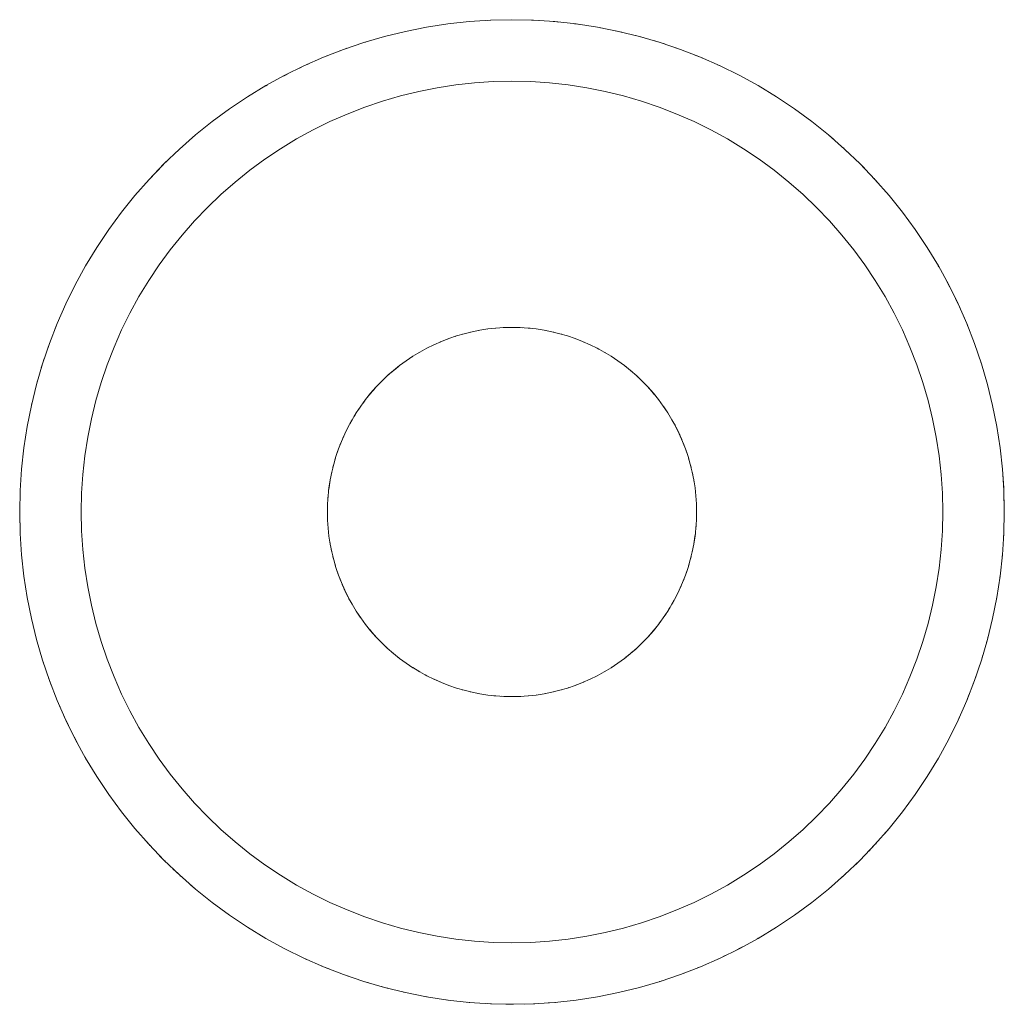
# Model space of a CAD drawing. Units: millimetres. Extents: x -3317 to 3857, y -3394 to 3534.
# Drawn here: x 929 to 937, y -1012 to -1004 of the extents above; entities that cross this region are included whole.
import ezdxf

# ---------------------------------------------------------------- set-up
doc = ezdxf.new("R2010")
doc.units = ezdxf.units.MM
doc.layers.get('0').update_dxf_attribs({"lineweight": 5})
doc.layers.add('Working-None', color=7, linetype='Continuous', lineweight=5)

# ---------------------------------------------------------------- blocks, each defined once
blk = doc.blocks.new('Group')
at = {"color": 7, "linetype": 'Continuous', "lineweight": 5, "transparency": 33554687}
for p, q in [((660.1508, -1075.6912), (660.153, -1075.6887)), ((663.0149, -1076.7738), (663.0215, -1076.7728)), ((663.0865, -1076.7656), (663.1518, -1076.7614)), ((662.632, -1076.879), (662.6326, -1076.8788)), ((662.1308, -1077.226), (662.1406, -1077.2159)), ((664.5162, -1077.5099), (664.5209, -1077.5183)), ((661.8807, -1077.5796), (661.887, -1077.5675)), ((664.5475, -1078.9524), (664.5538, -1078.9402)), ((664.2938, -1079.3039), (664.3037, -1079.2938)), ((663.8019, -1079.6411), (663.8025, -1079.6408)), ((663.2827, -1079.7585), (663.348, -1079.7542)), ((663.413, -1079.7471), (663.4196, -1079.7461)), ((663.9125, -1082.1996), (663.9129, -1082.1996)), ((664.0831, -1082.1656), (664.0835, -1082.1655))]:
    blk.add_line(p, q, dxfattribs=at)
at = {"color": 7, "linetype": 'Continuous', "lineweight": 5, "transparency": 33554687, "flags": 128}
for points in [[(659.2172, -1078.2599), (659.2211, -1078.0854), (659.2325, -1077.9113), (659.2515, -1077.7378), (659.278, -1077.5653), (659.3121, -1077.3942), (659.3535, -1077.2246), (659.4024, -1077.0571), (659.4585, -1076.8918), (659.5217, -1076.7292), (659.592, -1076.5694), (659.6692, -1076.4129), (659.7531, -1076.2599), (659.8437, -1076.1107), (659.9406, -1075.9656), (660.0438, -1075.8249), (660.1531, -1075.6888), (660.2681, -1075.5576), (660.2644, -1075.5617), (660.2683, -1075.5577), (660.3818, -1075.4386), (660.3888, -1075.4315), (660.5149, -1075.3108), (660.6461, -1075.1957), (660.7822, -1075.0865), (660.9229, -1074.9833), (661.068, -1074.8864), (661.2172, -1074.7958), (661.3703, -1074.7119), (661.5268, -1074.6347), (661.6865, -1074.5644), (661.8492, -1074.5012), (662.0144, -1074.4451), (662.182, -1074.3962), (662.3515, -1074.3547), (662.5227, -1074.3207), (662.6951, -1074.2941), (662.8686, -1074.2751), (663.0428, -1074.2637), (663.2172, -1074.2599), (663.3917, -1074.2637), (663.5659, -1074.2751), (663.7394, -1074.2941), (663.9118, -1074.3207), (664.083, -1074.3547), (664.2525, -1074.3962), (664.4201, -1074.4451), (664.5853, -1074.5012), (664.748, -1074.5644), (664.9077, -1074.6347), (665.0642, -1074.7119), (665.2172, -1074.7958), (665.3664, -1074.8864), (665.5116, -1074.9833), (665.6523, -1075.0865), (665.7884, -1075.1957), (665.9196, -1075.3108), (666.0457, -1075.4315), (666.1664, -1075.5576), (666.2814, -1075.6888), (666.3907, -1075.8249), (666.4939, -1075.9656), (666.5908, -1076.1107), (666.6813, -1076.2599), (666.7653, -1076.4129), (666.8425, -1076.5695), (666.9128, -1076.7292), (666.976, -1076.8918), (667.0321, -1077.0571), (667.0809, -1077.2246), (667.1224, -1077.3942), (667.1565, -1077.5653), (667.183, -1077.7378), (667.202, -1077.9113)], [(663.0209, -1074.2652), (663.0428, -1074.2638), (663.0458, -1074.2637), (663.0428, -1074.2638), (663.0209, -1074.2652)], [(663.376, -1074.2634), (663.3917, -1074.2642), (663.4368, -1074.2667), (663.3917, -1074.2642), (663.376, -1074.2634)], [(663.5509, -1074.2742), (663.5658, -1074.2756), (663.5983, -1074.2787), (663.5658, -1074.2756), (663.5509, -1074.2742)], [(663.7248, -1074.2925), (663.7393, -1074.2945), (663.7644, -1074.298), (663.7393, -1074.2945), (663.7248, -1074.2925)], [(663.8951, -1074.3181), (663.9118, -1074.3211), (663.9352, -1074.3253), (663.9118, -1074.3211), (663.8951, -1074.3181)], [(662.1807, -1074.3966), (662.182, -1074.3962), (662.1826, -1074.3961), (662.182, -1074.3962), (662.1807, -1074.3966)], [(664.0604, -1074.3503), (664.0829, -1074.3553), (664.1092, -1074.3611), (664.0829, -1074.3553), (664.0604, -1074.3503)], [(664.2205, -1074.3884), (664.2523, -1074.3969), (664.2838, -1074.4053), (664.2523, -1074.3969), (664.2205, -1074.3884)], [(661.9961, -1074.4513), (662.0145, -1074.4454), (662.0267, -1074.4415), (662.0145, -1074.4454), (661.9961, -1074.4513)], [(664.3772, -1074.4326), (664.4198, -1074.4459), (664.4558, -1074.4572), (664.4198, -1074.4459), (664.3772, -1074.4326)], [(661.6425, -1074.5838), (661.6869, -1074.5654), (661.7297, -1074.5476), (661.6869, -1074.5654), (661.6425, -1074.5838)], [(661.8175, -1074.5135), (661.8494, -1074.5018), (661.8761, -1074.492), (661.8494, -1074.5018), (661.8175, -1074.5135)], [(664.5393, -1074.4855), (664.5851, -1074.5019), (664.6139, -1074.5123), (664.5851, -1074.5019), (664.5393, -1074.4855)], [(664.7033, -1074.547), (664.7478, -1074.565), (664.7655, -1074.5721), (664.7478, -1074.565), (664.7033, -1074.547)], [(661.4903, -1074.6527), (661.5272, -1074.6355), (661.5655, -1074.6177), (661.5272, -1074.6355), (661.4903, -1074.6527)], [(664.8868, -1074.6255), (664.9076, -1074.6349), (664.9133, -1074.6374), (664.9076, -1074.6349), (664.8868, -1074.6255)], [(661.3482, -1074.724), (661.3705, -1074.7124), (661.3969, -1074.6988), (661.3705, -1074.7124), (661.3482, -1074.724)], [(659.7172, -1078.2599), (659.7206, -1078.1073), (659.7306, -1077.9549), (659.7472, -1077.8031), (659.7704, -1077.6522), (659.8002, -1077.5024), (659.8365, -1077.3541), (659.8792, -1077.2075), (659.9283, -1077.0629), (659.9837, -1076.9205), (660.0452, -1076.7808), (660.1127, -1076.6438), (660.1862, -1076.5099), (660.2654, -1076.3794), (660.3502, -1076.2524), (660.4405, -1076.1293), (660.5361, -1076.0102), (660.6368, -1075.8954), (660.7424, -1075.785), (660.8527, -1075.6795), (660.9675, -1075.5788), (661.0866, -1075.4832), (661.2097, -1075.3929), (661.3367, -1075.3081), (661.4672, -1075.2288), (661.6011, -1075.1554), (661.7381, -1075.0878), (661.8779, -1075.0263), (662.0202, -1074.971), (662.1648, -1074.9219), (662.3114, -1074.8792), (662.4597, -1074.8429), (662.6095, -1074.8131), (662.7604, -1074.7899), (662.9122, -1074.7732), (663.0646, -1074.7633), (663.2172, -1074.7599), (663.3699, -1074.7633), (663.5223, -1074.7732), (663.6741, -1074.7899), (663.825, -1074.8131), (663.9748, -1074.8429), (664.1231, -1074.8792), (664.2697, -1074.9219), (664.4143, -1074.971), (664.5566, -1075.0263), (664.6964, -1075.0878), (664.8334, -1075.1554), (664.9672, -1075.2288), (665.0978, -1075.3081), (665.2248, -1075.3929), (665.3479, -1075.4832), (665.467, -1075.5788), (665.5818, -1075.6795), (665.6921, -1075.785), (665.7977, -1075.8954), (665.8984, -1076.0102), (665.994, -1076.1293), (666.0843, -1076.2524), (666.1691, -1076.3794), (666.2483, -1076.5099), (666.3218, -1076.6438), (666.3893, -1076.7808), (666.4508, -1076.9205), (666.5062, -1077.0629), (666.5553, -1077.2075), (666.598, -1077.3541), (666.6343, -1077.5024), (666.6641, -1077.6522), (666.6873, -1077.8031), (666.7039, -1077.9549), (666.7139, -1078.1073), (666.7172, -1078.2599), (666.7139, -1078.4126), (666.7039, -1078.565), (666.6873, -1078.7168), (666.6641, -1078.8677), (666.6343, -1079.0175), (666.598, -1079.1658), (666.5553, -1079.3124), (666.5062, -1079.457), (666.4508, -1079.5993), (666.3893, -1079.7391), (666.3218, -1079.876), (666.2483, -1080.0099), (666.1691, -1080.1405), (666.0843, -1080.2674), (665.994, -1080.3906), (665.8984, -1080.5097), (665.7977, -1080.6245), (665.6921, -1080.7348), (665.5818, -1080.8404), (665.467, -1080.9411), (665.3479, -1081.0367), (665.2248, -1081.127), (665.0978, -1081.2118), (664.9672, -1081.291), (664.8334, -1081.3645), (664.6964, -1081.432), (664.5566, -1081.4935), (664.4143, -1081.5488), (664.2697, -1081.5979), (664.1231, -1081.6407), (663.9748, -1081.677), (663.825, -1081.7067), (663.6741, -1081.73), (663.5223, -1081.7466), (663.3699, -1081.7566), (663.2172, -1081.7599), (663.0646, -1081.7566), (662.9122, -1081.7466), (662.7604, -1081.73), (662.6095, -1081.7067), (662.4597, -1081.677), (662.3114, -1081.6407), (662.1648, -1081.5979), (662.0202, -1081.5488), (661.8779, -1081.4935), (661.7381, -1081.432), (661.6011, -1081.3645), (661.4672, -1081.291), (661.3367, -1081.2118), (661.2097, -1081.127), (661.0866, -1081.0367), (660.9675, -1080.9411), (660.8527, -1080.8404), (660.7424, -1080.7348), (660.6368, -1080.6245), (660.5361, -1080.5097), (660.4405, -1080.3906), (660.3502, -1080.2674), (660.2654, -1080.1405), (660.1862, -1080.0099), (660.1127, -1079.876), (660.0452, -1079.7391), (659.9837, -1079.5993), (659.9283, -1079.457), (659.8792, -1079.3124), (659.8365, -1079.1658), (659.8002, -1079.0175), (659.7704, -1078.8677), (659.7472, -1078.7168), (659.7306, -1078.565), (659.7206, -1078.4126), (659.7172, -1078.2599), (659.7206, -1078.1073), (659.7306, -1077.9549), (659.7472, -1077.8031), (659.7704, -1077.6522), (659.8002, -1077.5024), (659.8365, -1077.3541), (659.8792, -1077.2075), (659.9283, -1077.0629), (659.9837, -1076.9205), (660.0452, -1076.7808), (660.1127, -1076.6438), (660.1862, -1076.5099), (660.2654, -1076.3794), (660.3502, -1076.2524), (660.4405, -1076.1293), (660.5361, -1076.0102), (660.6368, -1075.8954), (660.7424, -1075.785), (660.8527, -1075.6795), (660.9675, -1075.5788), (661.0866, -1075.4832), (661.2097, -1075.3929), (661.3367, -1075.3081), (661.4672, -1075.2288), (661.6011, -1075.1554), (661.7381, -1075.0878), (661.8779, -1075.0263), (662.0202, -1074.971), (662.1648, -1074.9219), (662.3114, -1074.8792), (662.4597, -1074.8429), (662.6095, -1074.8131), (662.7604, -1074.7899), (662.9122, -1074.7732), (663.0646, -1074.7633), (663.2172, -1074.7599), (663.3699, -1074.7633), (663.5223, -1074.7732), (663.6741, -1074.7899), (663.825, -1074.8131), (663.9748, -1074.8429), (664.1231, -1074.8792), (664.2697, -1074.9219), (664.4143, -1074.971), (664.5566, -1075.0263), (664.6964, -1075.0878), (664.8334, -1075.1554), (664.9672, -1075.2288), (665.0978, -1075.3081), (665.2248, -1075.3929), (665.3479, -1075.4832), (665.467, -1075.5788), (665.5818, -1075.6795), (665.6921, -1075.785), (665.7977, -1075.8954), (665.8984, -1076.0102), (665.994, -1076.1293), (666.0843, -1076.2524), (666.1691, -1076.3794), (666.2483, -1076.5099), (666.3218, -1076.6438), (666.3893, -1076.7808), (666.4508, -1076.9205), (666.5062, -1077.0629), (666.5553, -1077.2075), (666.598, -1077.3541), (666.6343, -1077.5024), (666.6641, -1077.6522), (666.6873, -1077.8031), (666.7039, -1077.9549), (666.7139, -1078.1073), (666.7172, -1078.2599), (666.7139, -1078.4126), (666.7039, -1078.565), (666.6873, -1078.7168), (666.6641, -1078.8677), (666.6343, -1079.0175), (666.598, -1079.1658), (666.5553, -1079.3124), (666.5062, -1079.457), (666.4508, -1079.5993), (666.3893, -1079.7391), (666.3218, -1079.876), (666.2483, -1080.0099), (666.1691, -1080.1405), (666.0843, -1080.2674), (665.994, -1080.3906), (665.8984, -1080.5097), (665.7977, -1080.6245), (665.6921, -1080.7348), (665.5818, -1080.8404), (665.467, -1080.9411), (665.3479, -1081.0367), (665.2248, -1081.127), (665.0978, -1081.2118), (664.9672, -1081.291), (664.8334, -1081.3645), (664.6964, -1081.432), (664.5566, -1081.4935), (664.4143, -1081.5488), (664.2697, -1081.5979), (664.1231, -1081.6407), (663.9748, -1081.677), (663.825, -1081.7067), (663.6741, -1081.73), (663.5223, -1081.7466), (663.3699, -1081.7566), (663.2172, -1081.7599), (663.0646, -1081.7566), (662.9122, -1081.7466), (662.7604, -1081.73), (662.6095, -1081.7067), (662.4597, -1081.677), (662.3114, -1081.6407), (662.1648, -1081.5979), (662.0202, -1081.5488), (661.8779, -1081.4935), (661.7381, -1081.432), (661.6011, -1081.3645), (661.4672, -1081.291), (661.3367, -1081.2118), (661.2097, -1081.127), (661.0866, -1081.0367), (660.9675, -1080.9411), (660.8527, -1080.8404), (660.7424, -1080.7348), (660.6368, -1080.6245), (660.5361, -1080.5097), (660.4405, -1080.3906), (660.3502, -1080.2674), (660.2654, -1080.1405), (660.1862, -1080.0099), (660.1127, -1079.876), (660.0452, -1079.7391), (659.9837, -1079.5993), (659.9283, -1079.457), (659.8792, -1079.3124), (659.8365, -1079.1658), (659.8002, -1079.0175), (659.7704, -1078.8677), (659.7472, -1078.7168), (659.7306, -1078.565), (659.7206, -1078.4126), (659.7172, -1078.2599)], [(661.2085, -1074.8011), (661.2174, -1074.796), (661.2295, -1074.7891), (661.2174, -1074.796), (661.2085, -1074.8011)], [(665.7832, -1075.1916), (665.7882, -1075.1959), (665.8287, -1075.2311), (665.7882, -1075.1959), (665.7832, -1075.1916)], [(660.5142, -1075.3115), (660.5149, -1075.3108), (660.5182, -1075.3079), (660.5149, -1075.3108), (660.5142, -1075.3115)], [(665.9094, -1075.3018), (665.9193, -1075.3112), (665.9715, -1075.3605), (665.9193, -1075.3112), (665.9094, -1075.3018)], [(660.2644, -1075.5617), (660.2683, -1075.5577), (660.3818, -1075.4386), (660.389, -1075.4316), (660.4155, -1075.4059), (660.389, -1075.4316), (660.3818, -1075.4386), (660.2681, -1075.5576), (660.3888, -1075.4315)], [(666.0349, -1075.4212), (666.0453, -1075.4318), (666.0802, -1075.4676), (666.0453, -1075.4318), (666.0349, -1075.4212)], [(666.1597, -1075.5506), (666.1661, -1075.5578), (666.182, -1075.5754), (666.1661, -1075.5578), (666.1597, -1075.5506)], [(666.2796, -1075.6867), (666.2814, -1075.6888), (666.2847, -1075.6929), (666.2814, -1075.6888), (666.2796, -1075.6867)], [(666.5906, -1076.1104), (666.5908, -1076.1107), (666.5911, -1076.1111), (666.5908, -1076.1107), (666.5906, -1076.1104)], [(666.6752, -1076.2497), (666.6811, -1076.26), (666.6864, -1076.2691), (666.6811, -1076.26), (666.6752, -1076.2497)], [(666.7513, -1076.3874), (666.7648, -1076.4132), (666.7749, -1076.4324), (666.7648, -1076.4132), (666.7513, -1076.3874)], [(659.5814, -1076.5935), (659.5924, -1076.5696), (659.5976, -1076.5582), (659.5924, -1076.5696), (659.5814, -1076.5935)], [(666.8214, -1076.5267), (666.8417, -1076.5698), (666.8548, -1076.5975), (666.8417, -1076.5698), (666.8214, -1076.5267)], [(659.5065, -1076.7683), (659.5224, -1076.7295), (659.5325, -1076.7046), (659.5224, -1076.7295), (659.5065, -1076.7683)], [(666.8913, -1076.6805), (666.9121, -1076.7295), (666.922, -1076.7529), (666.9121, -1076.7295), (666.8913, -1076.6805)], [(661.7172, -1078.2599), (661.7187, -1078.1945), (661.723, -1078.1292), (661.7301, -1078.0641), (661.74, -1077.9995), (661.7528, -1077.9353), (661.7684, -1077.8717), (661.7867, -1077.8089), (661.8077, -1077.7469), (661.8314, -1077.6859), (661.8578, -1077.626), (661.8867, -1077.5673), (661.9182, -1077.5099), (661.9522, -1077.454), (661.9885, -1077.3996), (662.0272, -1077.3468), (662.0682, -1077.2957), (662.1113, -1077.2465), (662.1566, -1077.1993), (662.2039, -1077.154), (662.2531, -1077.1109), (662.3041, -1077.0699), (662.3569, -1077.0312), (662.4113, -1076.9948), (662.4672, -1076.9609), (662.5246, -1076.9294), (662.5833, -1076.9005), (662.6432, -1076.8741), (662.7042, -1076.8504), (662.7662, -1076.8293), (662.829, -1076.811), (662.8926, -1076.7955), (662.9568, -1076.7827), (663.0215, -1076.7728), (663.0865, -1076.7656), (663.1518, -1076.7614), (663.2172, -1076.7599), (663.2827, -1076.7614), (663.348, -1076.7656), (663.413, -1076.7728), (663.4777, -1076.7827), (663.5419, -1076.7955), (663.6055, -1076.811), (663.6683, -1076.8293), (663.7303, -1076.8504), (663.7913, -1076.8741), (663.8512, -1076.9005), (663.9099, -1076.9294), (663.9672, -1076.9609), (664.0232, -1076.9948), (664.0776, -1077.0312), (664.1304, -1077.0699), (664.1814, -1077.1109), (664.2306, -1077.154), (664.2779, -1077.1993), (664.3232, -1077.2465), (664.3663, -1077.2957), (664.4073, -1077.3468), (664.446, -1077.3996), (664.4823, -1077.454), (664.5163, -1077.5099), (664.5478, -1077.5673), (664.5767, -1077.626), (664.6031, -1077.6859), (664.6268, -1077.7469), (664.6478, -1077.8089), (664.6661, -1077.8717), (664.6817, -1077.9353), (664.6945, -1077.9995), (664.7044, -1078.0641), (664.7115, -1078.1292), (664.7158, -1078.1945), (664.7172, -1078.2599), (664.7158, -1078.3254), (664.7115, -1078.3907), (664.7044, -1078.4557), (664.6945, -1078.5204), (664.6817, -1078.5846), (664.6661, -1078.6482), (664.6478, -1078.711), (664.6268, -1078.773), (664.6031, -1078.8339), (664.5767, -1078.8939), (664.5478, -1078.9525), (664.5163, -1079.0099), (664.4823, -1079.0659), (664.446, -1079.1203), (664.4073, -1079.1731), (664.3663, -1079.2241), (664.3232, -1079.2733), (664.2779, -1079.3206), (664.2306, -1079.3658), (664.1814, -1079.409), (664.1304, -1079.45), (664.0776, -1079.4887), (664.0232, -1079.525), (663.9672, -1079.559), (663.9099, -1079.5904), (663.8512, -1079.6194), (663.7913, -1079.6457), (663.7303, -1079.6695), (663.6683, -1079.6905), (663.6055, -1079.7088), (663.5419, -1079.7244), (663.4777, -1079.7371), (663.413, -1079.7471), (663.348, -1079.7542), (663.2827, -1079.7585), (663.2172, -1079.7599), (663.1518, -1079.7585), (663.0865, -1079.7542), (663.0215, -1079.7471), (662.9568, -1079.7371), (662.8926, -1079.7244), (662.829, -1079.7088), (662.7662, -1079.6905), (662.7042, -1079.6695), (662.6432, -1079.6457), (662.5833, -1079.6194), (662.5246, -1079.5904), (662.4672, -1079.559), (662.4113, -1079.525), (662.3569, -1079.4887), (662.3041, -1079.45), (662.2531, -1079.409), (662.2039, -1079.3658), (662.1566, -1079.3206), (662.1113, -1079.2733), (662.0682, -1079.2241), (662.0272, -1079.1731), (661.9885, -1079.1203), (661.9522, -1079.0659), (661.9182, -1079.0099), (661.8867, -1078.9525), (661.8578, -1078.8939), (661.8314, -1078.8339), (661.8077, -1078.773), (661.7867, -1078.711), (661.7684, -1078.6482), (661.7528, -1078.5846), (661.74, -1078.5204), (661.7301, -1078.4557), (661.723, -1078.3907), (661.7187, -1078.3254), (661.7172, -1078.2599)], [(662.944, -1076.7853), (662.9568, -1076.7828), (663.0215, -1076.7728), (662.9568, -1076.7827), (662.8926, -1076.7955), (662.829, -1076.811), (662.7662, -1076.8293), (662.7042, -1076.8504), (662.6432, -1076.8741), (662.5833, -1076.9005), (662.5246, -1076.9294), (662.4672, -1076.9609), (662.4114, -1076.9949), (662.4062, -1076.9981), (662.4113, -1076.9948), (662.4672, -1076.9609), (662.4581, -1076.9662), (662.4629, -1076.9635)], [(662.816, -1076.8149), (662.8291, -1076.8113), (662.8926, -1076.7955)], [(662.879, -1076.7989), (662.8926, -1076.7957), (662.9568, -1076.7827)], [(663.0843, -1076.7659), (663.0865, -1076.7657), (663.1518, -1076.7614), (663.2172, -1076.7599), (663.1518, -1076.7616), (663.1456, -1076.7618)], [(663.2784, -1076.7613), (663.2827, -1076.7615), (663.299, -1076.7625)], [(663.4297, -1076.7754), (663.413, -1076.773), (663.348, -1076.7656), (663.2827, -1076.7614), (663.348, -1076.7658), (663.3648, -1076.7675)], [(663.348, -1076.7656), (663.413, -1076.7728), (663.4777, -1076.783), (663.4941, -1076.786)], [(663.413, -1076.7728), (663.4777, -1076.7827), (663.5418, -1076.7957), (663.5578, -1076.7994)], [(663.4777, -1076.7827), (663.5419, -1076.7955), (663.6054, -1076.8113), (663.6209, -1076.8156)], [(663.5419, -1076.7955), (663.6055, -1076.811), (663.6682, -1076.8296), (663.6832, -1076.8345)], [(659.446, -1076.9287), (659.4593, -1076.8921), (659.4723, -1076.8564), (659.4593, -1076.8921), (659.446, -1076.9287)], [(662.5758, -1076.9042), (662.5834, -1076.9007), (662.6432, -1076.8741)], [(662.6341, -1076.8782), (662.6433, -1076.8744), (662.7042, -1076.8504)], [(662.6936, -1076.8546), (662.7043, -1076.8507), (662.7662, -1076.8293)], [(662.7542, -1076.8335), (662.7663, -1076.8296), (662.829, -1076.811)], [(663.6055, -1076.811), (663.6683, -1076.8293), (663.7302, -1076.8507), (663.7445, -1076.856)], [(663.6683, -1076.8293), (663.7303, -1076.8504), (663.7911, -1076.8744), (663.8022, -1076.8791), (663.8049, -1076.8802)], [(663.7303, -1076.8504), (663.7913, -1076.8741), (663.851, -1076.9008), (663.8641, -1076.9069)], [(663.7913, -1076.8741), (663.8512, -1076.9005), (663.9097, -1076.9297), (663.9221, -1076.9362)], [(666.9586, -1076.8471), (666.9755, -1076.892), (666.9809, -1076.9063), (666.9755, -1076.892), (666.9586, -1076.8471)], [(662.4631, -1076.9634), (662.4673, -1076.961), (662.5246, -1076.9294)], [(662.5188, -1076.9326), (662.5247, -1076.9296), (662.5833, -1076.9005)], [(663.8512, -1076.9005), (663.9099, -1076.9294), (663.9671, -1076.9612), (663.9787, -1076.9679)], [(663.9099, -1076.9294), (663.9672, -1076.9609), (664.023, -1076.9951), (664.0339, -1077.0021)], [(659.3929, -1077.0898), (659.4032, -1077.0574), (659.417, -1077.014), (659.4032, -1077.0574), (659.3929, -1077.0898)], [(662.2425, -1077.1202), (662.2531, -1077.111), (662.3041, -1077.0699), (662.3569, -1077.0312), (662.3041, -1077.0699), (662.2961, -1077.0764)], [(663.9672, -1076.9609), (664.0232, -1076.9948), (664.0774, -1077.0315), (664.0875, -1077.0386)], [(664.0232, -1076.9948), (664.0776, -1077.0312), (664.1302, -1077.0702), (664.1395, -1077.0773)], [(664.0776, -1077.0312), (664.1304, -1077.0699), (664.1812, -1077.1111), (664.1898, -1077.1183)], [(662.1451, -1077.2114), (662.1568, -1077.1994), (662.2039, -1077.154), (662.2531, -1077.1109), (662.2123, -1077.1464), (662.2374, -1077.1246)], [(662.1925, -1077.165), (662.204, -1077.1541), (662.2531, -1077.1109), (662.3041, -1077.0699), (662.2585, -1077.1063), (662.2913, -1077.0802)], [(664.1304, -1077.0699), (664.1814, -1077.1109), (664.2304, -1077.1542), (664.2382, -1077.1614)], [(664.1814, -1077.1109), (664.2306, -1077.154), (664.2777, -1077.1995), (664.2847, -1077.2064)], [(667.0277, -1077.0441), (667.032, -1077.0571), (667.033, -1077.0601), (667.032, -1077.0571), (667.0277, -1077.0441)], [(659.3484, -1077.2457), (659.3541, -1077.2248), (659.363, -1077.1922), (659.3541, -1077.2248), (659.3484, -1077.2457)], [(662.0583, -1077.3082), (662.0684, -1077.2959), (662.1113, -1077.2465), (662.1566, -1077.1993), (662.2039, -1077.154), (662.1668, -1077.1891), (662.1876, -1077.1695)], [(662.1006, -1077.2588), (662.1115, -1077.2467), (662.1566, -1077.1993), (662.1224, -1077.2346)], [(664.2397, -1077.1627), (664.2494, -1077.1715), (664.2306, -1077.154), (664.2779, -1077.1993), (664.323, -1077.2467), (664.3286, -1077.2527)], [(664.2858, -1077.2075), (664.2943, -1077.2159), (664.2779, -1077.1993), (664.3232, -1077.2465), (664.3661, -1077.2959), (664.3705, -1077.3009)], [(662.0181, -1077.3594), (662.0274, -1077.347), (662.0682, -1077.2957), (662.1113, -1077.2465), (662.08, -1077.2818), (662.0966, -1077.2633)], [(664.3292, -1077.2535), (664.3361, -1077.2609), (664.3232, -1077.2465), (664.3663, -1077.2957), (664.4071, -1077.3469), (664.4102, -1077.3508)], [(661.9446, -1077.4666), (661.9524, -1077.4541), (661.9885, -1077.3996), (662.0272, -1077.3468), (662.0013, -1077.3816), (662.015, -1077.3635)], [(661.9802, -1077.4122), (661.9888, -1077.3997), (662.0272, -1077.3468), (662.0682, -1077.2957), (662.0396, -1077.3308), (662.0547, -1077.3125)], [(664.3708, -1077.3014), (664.3759, -1077.3073), (664.3663, -1077.2957), (664.4073, -1077.3468), (664.4459, -1077.3996), (664.4496, -1077.4048), (664.4823, -1077.454), (664.4834, -1077.4556), (664.4823, -1077.454), (664.4496, -1077.4048), (664.446, -1077.3996), (664.4073, -1077.3468), (664.4138, -1077.3554), (664.4103, -1077.351)], [(659.3101, -1077.4041), (659.3123, -1077.3942), (659.3165, -1077.3759), (659.3123, -1077.3942), (659.3101, -1077.4041)], [(661.9114, -1077.5224), (661.9185, -1077.5101), (661.9522, -1077.454), (661.9885, -1077.3996), (661.9652, -1077.4339), (661.9775, -1077.4161)], [(661.8525, -1077.6381), (661.8581, -1077.6261), (661.8867, -1077.5673), (661.9182, -1077.5099), (661.8997, -1077.5429), (661.9094, -1077.5259)], [(661.8871, -1077.5673), (661.9182, -1077.5099), (661.9522, -1077.454), (661.9313, -1077.4877), (661.9423, -1077.4703)], [(664.5163, -1077.5099), (664.5444, -1077.5609), (664.5237, -1077.5234)], [(664.5825, -1077.6393), (664.5765, -1077.6261), (664.5478, -1077.5673), (664.5163, -1077.5099), (664.5476, -1077.5674), (664.5538, -1077.5797)], [(659.2777, -1077.5675), (659.2781, -1077.5653), (659.279, -1077.5604), (659.2781, -1077.5653), (659.2777, -1077.5675)], [(661.8269, -1077.6977), (661.8317, -1077.686), (661.8578, -1077.626), (661.8867, -1077.5673), (661.8705, -1077.5994), (661.879, -1077.5829)], [(664.5567, -1077.5854), (664.5716, -1077.6152), (664.5478, -1077.5673), (664.5767, -1077.626), (664.6028, -1077.686), (664.6082, -1077.6992)], [(661.8039, -1077.7584), (661.808, -1077.747), (661.8314, -1077.6859), (661.8578, -1077.626), (661.8437, -1077.6571), (661.8511, -1077.6412)], [(664.5849, -1077.6445), (664.5966, -1077.6704), (664.5767, -1077.626), (664.6031, -1077.6859), (664.6265, -1077.747), (664.6311, -1077.7597)], [(661.7658, -1077.8824), (661.7687, -1077.8718), (661.7867, -1077.8089), (661.8077, -1077.7469), (661.7975, -1077.7757), (661.8029, -1077.761)], [(661.7835, -1077.82), (661.787, -1077.809), (661.8077, -1077.7469), (661.8314, -1077.6859), (661.8194, -1077.7159), (661.8257, -1077.7006)], [(664.61, -1077.7036), (664.6192, -1077.7265), (664.6031, -1077.6859), (664.6268, -1077.7469), (664.6475, -1077.809), (664.6512, -1077.8207)], [(664.6323, -1077.7633), (664.6395, -1077.7834), (664.6268, -1077.7469), (664.6478, -1077.8089), (664.6658, -1077.8718), (664.6687, -1077.8823)], [(661.7508, -1077.9455), (661.7531, -1077.9353), (661.7684, -1077.8717), (661.7867, -1077.8089), (661.7783, -1077.8364), (661.7827, -1077.8224)], [(664.6521, -1077.8235), (664.6575, -1077.8408), (664.6478, -1077.8089), (664.6661, -1077.8717), (664.6814, -1077.9353), (664.6834, -1077.9442)], [(667.2172, -1078.2599), (667.2134, -1078.0854), (667.202, -1077.9113), (667.2124, -1078.0643), (667.213, -1078.0855), (667.2171, -1078.2339), (667.213, -1078.0855), (667.2124, -1078.0643), (667.2134, -1078.0854), (667.2171, -1078.2339), (667.2168, -1078.2599), (667.2162, -1078.3098), (667.2168, -1078.2599), (667.2171, -1078.2339), (667.2172, -1078.2599), (667.2134, -1078.4344), (667.202, -1078.6085), (667.183, -1078.782), (667.1565, -1078.9545), (667.1224, -1079.1257), (667.0809, -1079.2952), (667.0321, -1079.4627), (666.976, -1079.628), (666.9128, -1079.7907), (666.8425, -1079.9504), (666.7653, -1080.1069), (666.6813, -1080.2599), (666.5908, -1080.4091), (666.4939, -1080.5542), (666.3907, -1080.695), (666.2814, -1080.8311), (666.1664, -1080.9623), (666.0457, -1081.0884), (665.9196, -1081.209), (665.7884, -1081.3241), (665.6523, -1081.4333), (665.5116, -1081.5365), (665.3664, -1081.6335), (665.2172, -1081.724), (665.0642, -1081.808), (664.9077, -1081.8852), (664.748, -1081.9554), (664.5853, -1082.0187), (664.4201, -1082.0748), (664.2525, -1082.1236), (664.083, -1082.1651), (663.9118, -1082.1992), (663.7393, -1082.2257), (663.5659, -1082.2447), (663.3917, -1082.2561), (663.2172, -1082.2599), (663.0428, -1082.2561), (662.8686, -1082.2447), (662.6951, -1082.2257), (662.5227, -1082.1992), (662.3515, -1082.1651), (662.182, -1082.1236), (662.0144, -1082.0748), (661.8492, -1082.0187), (661.6865, -1081.9554), (661.5268, -1081.8852), (661.3703, -1081.808), (661.2172, -1081.724), (661.068, -1081.6335), (660.9229, -1081.5365), (660.7822, -1081.4333), (660.6461, -1081.3241), (660.5149, -1081.209), (660.3888, -1081.0883), (660.2681, -1080.9623), (660.1531, -1080.8311), (660.0438, -1080.695), (659.9406, -1080.5542), (659.8437, -1080.4091), (659.7531, -1080.2599), (659.6692, -1080.1069), (659.592, -1079.9504), (659.5217, -1079.7907), (659.4585, -1079.628), (659.4024, -1079.4627), (659.3535, -1079.2952), (659.3121, -1079.1257), (659.278, -1078.9545), (659.2515, -1078.782), (659.2325, -1078.6085), (659.2211, -1078.4344), (659.2172, -1078.2599), (659.2173, -1078.2668), (659.2174, -1078.2599), (659.2179, -1078.2286), (659.2174, -1078.2599), (659.2173, -1078.2668), (659.2211, -1078.4344), (659.2212, -1078.4359), (659.2211, -1078.4344), (659.2173, -1078.2668), (659.2211, -1078.4344), (659.2212, -1078.4359), (659.2322, -1078.6072), (659.2324, -1078.6086)], [(661.7386, -1078.0091), (661.7403, -1077.9995), (661.7528, -1077.9353), (661.7684, -1077.8717), (661.7616, -1077.8979), (661.7652, -1077.8845)], [(664.6692, -1077.8842), (664.6731, -1077.8987), (664.6661, -1077.8717), (664.6817, -1077.9353), (664.6942, -1077.9995), (664.6955, -1078.0065)], [(667.2015, -1077.9062), (667.2018, -1077.9113), (667.2124, -1078.0643), (667.2018, -1077.9113), (667.2015, -1077.9062)], [(661.7224, -1078.1375), (661.7232, -1078.1292), (661.7301, -1078.0641), (661.74, -1077.9995), (661.7361, -1078.0225), (661.7383, -1078.0108)], [(661.7291, -1078.0732), (661.7304, -1078.0642), (661.74, -1077.9995), (661.7528, -1077.9353), (661.7475, -1077.96), (661.7504, -1077.9474)], [(664.6837, -1077.9454), (664.6864, -1077.9571), (664.6817, -1077.9353), (664.6945, -1077.9995), (664.7042, -1078.0642), (664.7057, -1078.0743), (664.7044, -1078.0641), (664.6945, -1077.9995), (664.6972, -1078.0156), (664.6956, -1078.007)], [(661.7289, -1078.0746), (661.7274, -1078.0854), (661.7301, -1078.0641), (661.723, -1078.1292), (661.7189, -1078.1945), (661.718, -1078.2112), (661.7172, -1078.2599), (661.7173, -1078.2705), (661.7174, -1078.2599), (661.718, -1078.2112), (661.7187, -1078.1945), (661.723, -1078.1292), (661.7214, -1078.1484), (661.7223, -1078.1386)], [(664.7044, -1078.0641), (664.7115, -1078.1292), (664.7119, -1078.1329), (664.7115, -1078.1292), (664.7044, -1078.0641)], [(659.221, -1078.0864), (659.2211, -1078.0854), (659.2214, -1078.0801), (659.2211, -1078.0854), (659.221, -1078.0864)], [(664.7157, -1078.1913), (664.7158, -1078.1945), (664.7172, -1078.2493), (664.7172, -1078.2599), (664.7165, -1078.3086), (664.7171, -1078.2599), (664.7172, -1078.2493), (664.7158, -1078.1945), (664.7157, -1078.1913)], [(661.7173, -1078.2705), (661.7187, -1078.3254), (661.7188, -1078.3285), (661.7187, -1078.3253), (661.7173, -1078.2705)], [(664.7115, -1078.3907), (664.7156, -1078.3253), (664.7165, -1078.3086), (664.7158, -1078.3254), (664.7115, -1078.3907)], [(661.7389, -1078.5128), (661.7373, -1078.5042), (661.74, -1078.5204), (661.7302, -1078.4557), (661.7288, -1078.4455), (661.7301, -1078.4557), (661.723, -1078.3906), (661.7226, -1078.3869), (661.723, -1078.3907), (661.7301, -1078.4557), (661.74, -1078.5204), (661.7528, -1078.5846), (661.7684, -1078.6482), (661.7867, -1078.711), (661.8077, -1078.773), (661.8314, -1078.8339), (661.8578, -1078.8939), (661.8867, -1078.9525), (661.9182, -1079.0099), (661.9522, -1079.0659), (661.9183, -1079.0099), (661.9136, -1079.0015)], [(664.7122, -1078.3812), (664.7131, -1078.3714), (664.7115, -1078.3907), (664.7044, -1078.4557), (664.7113, -1078.3906), (664.7121, -1078.3823)], [(664.7056, -1078.4453), (664.7071, -1078.4344), (664.7044, -1078.4557), (664.6945, -1078.5204), (664.7041, -1078.4557), (664.7054, -1078.4467)], [(667.2117, -1078.4607), (667.2131, -1078.4344), (667.2136, -1078.425), (667.2131, -1078.4344), (667.2117, -1078.4607)], [(661.739, -1078.5134), (661.7403, -1078.5204), (661.7528, -1078.5846), (661.7481, -1078.5628), (661.7508, -1078.5744)], [(664.6841, -1078.5725), (664.6869, -1078.5599), (664.6817, -1078.5846), (664.6661, -1078.6482), (664.6814, -1078.5845), (664.6837, -1078.5743)], [(664.6962, -1078.5091), (664.6983, -1078.4973), (664.6945, -1078.5204), (664.6817, -1078.5846), (664.6941, -1078.5203), (664.6959, -1078.5107)], [(661.751, -1078.5756), (661.7531, -1078.5845), (661.7684, -1078.6482), (661.7614, -1078.6211), (661.7653, -1078.6356)], [(661.7658, -1078.6376), (661.7686, -1078.6481), (661.7867, -1078.711), (661.777, -1078.679), (661.7824, -1078.6964)], [(664.6693, -1078.6353), (664.6729, -1078.622), (664.6661, -1078.6482), (664.6478, -1078.711), (664.6658, -1078.6481), (664.6687, -1078.6374)], [(667.2007, -1078.6207), (667.2019, -1078.6085), (667.2024, -1078.6029), (667.2019, -1078.6085), (667.2007, -1078.6207)], [(661.7833, -1078.6991), (661.787, -1078.7109), (661.8077, -1078.773), (661.795, -1078.7365), (661.8022, -1078.7566)], [(664.6518, -1078.6975), (664.6562, -1078.6834), (664.6478, -1078.711), (664.6268, -1078.773), (664.6475, -1078.7109), (664.651, -1078.6998)], [(661.8034, -1078.7602), (661.808, -1078.7729), (661.8314, -1078.8339), (661.8153, -1078.7933), (661.8245, -1078.8162)], [(664.6316, -1078.7588), (664.637, -1078.7441), (664.6268, -1078.773), (664.6031, -1078.8339), (664.6265, -1078.7728), (664.6306, -1078.7614)], [(667.182, -1078.789), (667.1829, -1078.782), (667.1835, -1078.778), (667.1829, -1078.782), (667.182, -1078.789)], [(661.8263, -1078.8206), (661.8317, -1078.8339), (661.8578, -1078.8939), (661.8379, -1078.8494), (661.8496, -1078.8753)], [(664.5834, -1078.8787), (664.5908, -1078.8627), (664.5767, -1078.8939), (664.5478, -1078.9525), (664.5764, -1078.8937), (664.582, -1078.8817)], [(664.6088, -1078.8193), (664.6151, -1078.8039), (664.6031, -1078.8339), (664.5767, -1078.8939), (664.6028, -1078.8338), (664.6076, -1078.8221)], [(661.852, -1078.8805), (661.858, -1078.8938), (661.8867, -1078.9525), (661.8629, -1078.9046), (661.8778, -1078.9345)], [(661.8807, -1078.9402), (661.8868, -1078.9525), (661.9182, -1079.0099), (661.8901, -1078.9589), (661.9108, -1078.9965)], [(664.5555, -1078.9369), (664.564, -1078.9205), (664.5478, -1078.9525), (664.5163, -1079.0099), (664.5474, -1078.9525)], [(667.1546, -1078.9638), (667.1563, -1078.9545), (667.1575, -1078.9479), (667.1563, -1078.9545), (667.1546, -1078.9638)], [(664.4922, -1079.0496), (664.5032, -1079.0322), (664.4823, -1079.0659), (664.446, -1079.1203), (664.4821, -1079.0657), (664.4899, -1079.0533)], [(664.5251, -1078.9939), (664.5348, -1078.977), (664.5163, -1079.0099), (664.4823, -1079.0659), (664.516, -1079.0098), (664.5231, -1078.9974)], [(661.9511, -1079.0642), (661.9522, -1079.0659), (661.9849, -1079.115), (661.9522, -1079.0659), (661.9511, -1079.0642)], [(662.0242, -1079.1689), (662.0207, -1079.1645), (662.0272, -1079.1731), (661.9886, -1079.1202), (661.9849, -1079.115), (661.9885, -1079.1203), (662.0272, -1079.1731), (662.0682, -1079.2241), (662.1113, -1079.2733), (662.1566, -1079.3206), (662.2039, -1079.3658), (662.2531, -1079.409), (662.3041, -1079.45), (662.3569, -1079.4887), (662.4113, -1079.525), (662.4672, -1079.559), (662.5246, -1079.5904), (662.5833, -1079.6194), (662.6432, -1079.6457), (662.7042, -1079.6695), (662.7662, -1079.6905), (662.829, -1079.7088), (662.8926, -1079.7244), (662.9568, -1079.7371), (663.0215, -1079.7471), (663.0865, -1079.7542), (663.1518, -1079.7585), (663.0865, -1079.754), (663.0697, -1079.7523)], [(664.457, -1079.1037), (664.4693, -1079.086), (664.446, -1079.1203), (664.4073, -1079.1731), (664.4457, -1079.1201), (664.4543, -1079.1077)], [(667.1184, -1079.1423), (667.1221, -1079.1256), (667.1253, -1079.1115), (667.1221, -1079.1256), (667.1184, -1079.1423)], [(662.0243, -1079.1691), (662.0274, -1079.173), (662.0682, -1079.2241), (662.0585, -1079.2125), (662.0637, -1079.2185)], [(664.3798, -1079.2073), (664.3949, -1079.189), (664.3663, -1079.2241), (664.3232, -1079.2733), (664.3661, -1079.2239), (664.3762, -1079.2116)], [(664.4195, -1079.1564), (664.4332, -1079.1383), (664.4073, -1079.1731), (664.3663, -1079.2241), (664.407, -1079.1729), (664.4164, -1079.1605)], [(662.064, -1079.2189), (662.0684, -1079.224), (662.1113, -1079.2733), (662.0984, -1079.259), (662.1053, -1079.2664)], [(662.1059, -1079.2671), (662.1115, -1079.2731), (662.1566, -1079.3206), (662.1402, -1079.3039), (662.1487, -1079.3124)], [(664.3339, -1079.261), (664.323, -1079.2731), (664.2779, -1079.3206), (664.2306, -1079.3658), (664.2777, -1079.3204), (664.2894, -1079.3085)], [(664.3121, -1079.2853), (664.2779, -1079.3206), (664.3232, -1079.2733), (664.3545, -1079.238), (664.3378, -1079.2566)], [(667.0734, -1079.3212), (667.0804, -1079.295), (667.0874, -1079.2689), (667.0804, -1079.295), (667.0734, -1079.3212)], [(662.1498, -1079.3134), (662.1568, -1079.3204), (662.2039, -1079.3658), (662.1851, -1079.3484), (662.1948, -1079.3572)], [(662.1963, -1079.3585), (662.2041, -1079.3656), (662.2531, -1079.409)], [(664.2469, -1079.3503), (664.2677, -1079.3307), (664.2306, -1079.3658), (664.1814, -1079.409), (664.2305, -1079.3657), (664.242, -1079.3549)], [(662.2447, -1079.4016), (662.2533, -1079.4087), (662.3041, -1079.45)], [(664.1432, -1079.4397), (664.176, -1079.4135), (664.1304, -1079.45), (664.0776, -1079.4887), (664.1304, -1079.4499), (664.1384, -1079.4435)], [(664.1971, -1079.3953), (664.2222, -1079.3735), (664.1814, -1079.409), (664.1304, -1079.45), (664.1813, -1079.4089), (664.192, -1079.3997)], [(667.0206, -1079.4967), (667.0313, -1079.4625), (667.0437, -1079.4228), (667.0313, -1079.4625), (667.0206, -1079.4967)], [(659.3997, -1079.4535), (659.4027, -1079.4627), (659.4098, -1079.4846), (659.4027, -1079.4627), (659.3997, -1079.4535)], [(662.295, -1079.4425), (662.3043, -1079.4497), (662.3569, -1079.4887)], [(662.347, -1079.4813), (662.3571, -1079.4884), (662.4113, -1079.525)], [(662.4006, -1079.5178), (662.4115, -1079.5247), (662.4672, -1079.559)], [(662.4558, -1079.5519), (662.4674, -1079.5587), (662.5246, -1079.5904)], [(662.5124, -1079.5837), (662.5248, -1079.5901), (662.5833, -1079.6194)], [(663.7913, -1079.6457), (663.8512, -1079.6194), (663.9098, -1079.5902), (663.9157, -1079.5872)], [(663.8512, -1079.6194), (663.9099, -1079.5904), (663.9672, -1079.5588), (663.9714, -1079.5564)], [(663.9099, -1079.5904), (663.9672, -1079.559), (663.9764, -1079.5536), (663.9716, -1079.5563)], [(663.9672, -1079.559), (664.0231, -1079.5249), (664.0283, -1079.5217), (664.0232, -1079.525), (663.9672, -1079.559)], [(666.9649, -1079.6565), (666.9753, -1079.6277), (666.9913, -1079.583), (666.9753, -1079.6277), (666.9649, -1079.6565)], [(659.4513, -1079.6068), (659.4591, -1079.6278), (659.4735, -1079.6667), (659.4591, -1079.6278), (659.4513, -1079.6068)], [(662.5704, -1079.6129), (662.5835, -1079.6191), (662.6432, -1079.6457)], [(662.6296, -1079.6397), (662.6323, -1079.6408), (662.6433, -1079.6455), (662.7042, -1079.6695)], [(662.69, -1079.6638), (662.7043, -1079.6692), (662.7662, -1079.6905)], [(663.6055, -1079.7088), (663.6683, -1079.6905), (663.7302, -1079.6692), (663.7409, -1079.6653)], [(663.6683, -1079.6905), (663.7303, -1079.6695), (663.7912, -1079.6455), (663.8004, -1079.6417)], [(663.7303, -1079.6695), (663.7913, -1079.6457), (663.8511, -1079.6191), (663.8587, -1079.6156)], [(659.5083, -1079.756), (659.5226, -1079.7903), (659.5458, -1079.8454), (659.5226, -1079.7903), (659.5083, -1079.756)], [(662.7513, -1079.6854), (662.7663, -1079.6902), (662.829, -1079.7088)], [(662.8136, -1079.7042), (662.8291, -1079.7085), (662.8926, -1079.7244)], [(662.8767, -1079.7204), (662.8926, -1079.7241), (662.9568, -1079.7371)], [(662.9404, -1079.7338), (662.9568, -1079.7369), (663.0215, -1079.7471)], [(663.0048, -1079.7445), (663.0215, -1079.7469), (663.0865, -1079.7542)], [(663.1354, -1079.7574), (663.1518, -1079.7583), (663.1561, -1079.7586)], [(663.3502, -1079.754), (663.348, -1079.7541), (663.2827, -1079.7585), (663.2172, -1079.7599), (663.2827, -1079.7582), (663.2889, -1079.7581)], [(663.5555, -1079.721), (663.5419, -1079.7242), (663.4777, -1079.7371), (663.413, -1079.7471), (663.4777, -1079.737), (663.4905, -1079.7345)], [(663.4777, -1079.7371), (663.5419, -1079.7244), (663.6054, -1079.7086), (663.6185, -1079.7049)], [(663.5419, -1079.7244), (663.6055, -1079.7088), (663.6682, -1079.6902), (663.6803, -1079.6864)], [(666.905, -1079.8084), (666.9122, -1079.7904), (666.9301, -1079.746), (666.9122, -1079.7904), (666.905, -1079.8084)], [(659.5792, -1079.9214), (659.5928, -1079.95), (659.613, -1079.993), (659.5928, -1079.95), (659.5792, -1079.9214)], [(666.8396, -1079.9561), (666.8423, -1079.9503), (666.8518, -1079.9292), (666.8423, -1079.9503), (666.8396, -1079.9561)], [(659.6594, -1080.087), (659.6697, -1080.1067), (659.6831, -1080.1323), (659.6697, -1080.1067), (659.6594, -1080.087)], [(659.748, -1080.2505), (659.7534, -1080.2598), (659.7593, -1080.2701), (659.7534, -1080.2598), (659.748, -1080.2505)], [(659.8434, -1080.4087), (659.8437, -1080.4091), (659.8439, -1080.4095), (659.8437, -1080.4091), (659.8434, -1080.4087)], [(660.1501, -1080.8274), (660.1531, -1080.831), (660.1546, -1080.8329), (660.1531, -1080.831), (660.1501, -1080.8274)], [(666.2463, -1080.8712), (666.2812, -1080.8309), (666.2854, -1080.8261), (666.2812, -1080.8309), (666.2463, -1080.8712)], [(660.2529, -1080.9449), (660.2683, -1080.9621), (660.2744, -1080.9688), (660.2683, -1080.9621), (660.2529, -1080.9449)], [(666.1165, -1081.0143), (666.166, -1080.9619), (666.1751, -1080.9523), (666.166, -1080.9619), (666.1165, -1081.0143)], [(660.3544, -1081.0524), (660.3892, -1081.088), (660.3991, -1081.0982), (660.3892, -1081.088), (660.3544, -1081.0524)], [(666.0096, -1081.1229), (666.0453, -1081.088), (666.0557, -1081.0778), (666.0453, -1081.088), (666.0096, -1081.1229)], [(660.4627, -1081.1591), (660.5152, -1081.2087), (660.5247, -1081.2176), (660.5152, -1081.2087), (660.4627, -1081.1591)], [(665.902, -1081.2245), (665.9194, -1081.2088), (665.9263, -1081.2026), (665.9194, -1081.2088), (665.902, -1081.2245)], [(660.6062, -1081.2891), (660.6463, -1081.3239), (660.6509, -1081.3279), (660.6463, -1081.3239), (660.6062, -1081.2891)], [(665.7845, -1081.3272), (665.7883, -1081.324), (665.7903, -1081.3224), (665.7883, -1081.324), (665.7845, -1081.3272)], [(665.366, -1081.6337), (665.3664, -1081.6335), (665.3668, -1081.6332), (665.3664, -1081.6335), (665.366, -1081.6337)], [(665.208, -1081.7291), (665.2171, -1081.7238), (665.2274, -1081.7178), (665.2171, -1081.7238), (665.208, -1081.7291)], [(665.0445, -1081.8177), (665.064, -1081.8075), (665.0897, -1081.794), (665.064, -1081.8075), (665.0445, -1081.8177)], [(661.5208, -1081.8822), (661.5269, -1081.8849), (661.5482, -1081.8946), (661.5269, -1081.8849), (661.5208, -1081.8822)], [(664.8793, -1081.8976), (664.9074, -1081.8844), (664.9503, -1081.8642), (664.9074, -1081.8844), (664.8793, -1081.8976)], [(661.6686, -1081.9476), (661.6867, -1081.9549), (661.731, -1081.9727), (661.6867, -1081.9549), (661.6686, -1081.9476)], [(664.724, -1081.9648), (664.7477, -1081.9547), (664.7964, -1081.9341), (664.7477, -1081.9547), (664.724, -1081.9648)], [(661.8204, -1082.0075), (661.8494, -1082.0179), (661.8939, -1082.0339), (661.8494, -1082.0179), (661.8204, -1082.0075)], [(661.9802, -1082.0632), (662.0147, -1082.074), (662.0541, -1082.0864), (662.0147, -1082.074), (661.9802, -1082.0632)], [(664.4168, -1082.0757), (664.42, -1082.0747), (664.4337, -1082.0702), (664.42, -1082.0747), (664.4168, -1082.0757)], [(664.5707, -1082.0237), (664.5851, -1082.0182), (664.6299, -1082.0014), (664.5851, -1082.0182), (664.5707, -1082.0237)], [(662.1557, -1082.116), (662.1821, -1082.1231), (662.2081, -1082.13), (662.1821, -1082.1231), (662.1557, -1082.116)], [(662.3348, -1082.161), (662.3516, -1082.1648), (662.3656, -1082.1679), (662.3516, -1082.1648), (662.3348, -1082.161)], [(662.5134, -1082.1973), (662.5227, -1082.199), (662.5292, -1082.2002), (662.5227, -1082.199), (662.5134, -1082.1973)], [(662.6883, -1082.2247), (662.6952, -1082.2256), (662.6991, -1082.2261), (662.6952, -1082.2256), (662.6883, -1082.2247)], [(662.8568, -1082.2434), (662.8686, -1082.2445), (662.8741, -1082.2451), (662.8686, -1082.2445), (662.8568, -1082.2434)], [(663.0167, -1082.2544), (663.0428, -1082.2558), (663.0519, -1082.2563), (663.0428, -1082.2558), (663.0167, -1082.2544)], [(663.1675, -1082.2588), (663.2173, -1082.2595), (663.2299, -1082.2596), (663.2173, -1082.2595), (663.1675, -1082.2588)], [(663.3196, -1082.2577), (663.3917, -1082.2557), (663.4028, -1082.2554), (663.3917, -1082.2557), (663.3196, -1082.2577)], [(663.512, -1082.2482), (663.5659, -1082.2445), (663.5707, -1082.2442), (663.5659, -1082.2445), (663.512, -1082.2482)]]:
    blk.add_lwpolyline(points, dxfattribs=at)

msp = doc.modelspace()

# ---------------------------------------------------------------- block references
at = {"layer": 'Working-None'}
msp.add_blockref('Group', (270, 70), dxfattribs=at)

doc.saveas('drawing.dxf')
